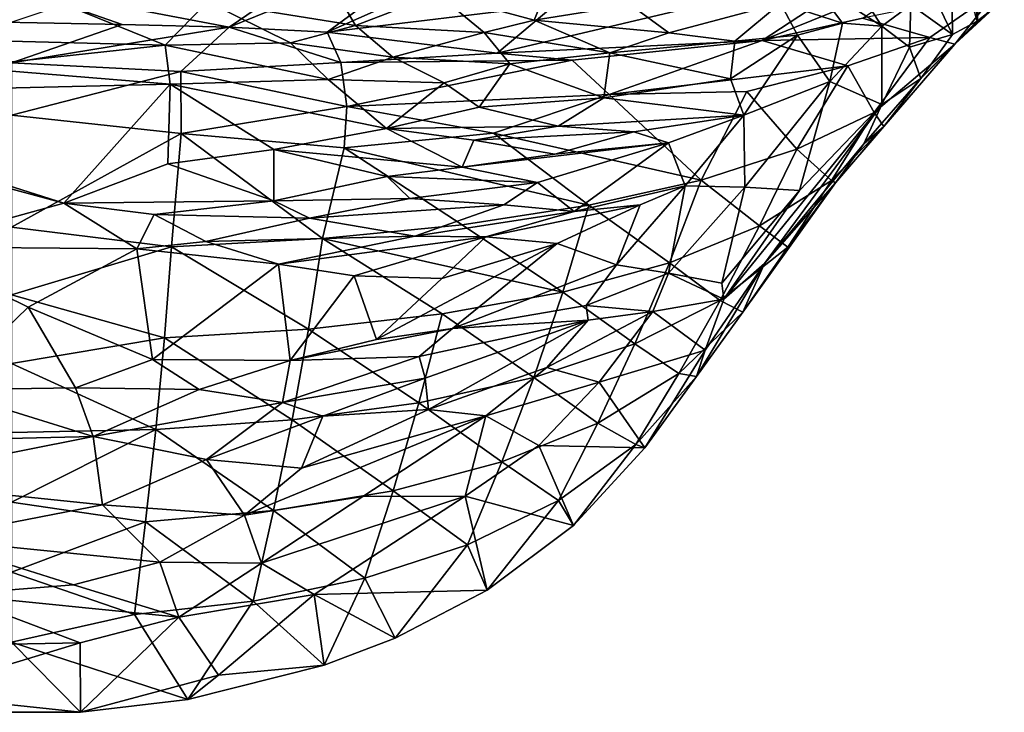
# Model space of a CAD drawing. Units: inches. Extents: x -4.36 to 4.36, y -2.75 to 2.8.
# Drawn here: x 0.01 to 0.86, y -2.75 to -2.15 of the extents above; entities that cross this region are included whole.
import ezdxf

# ---------------------------------------------------------------- set-up
doc = ezdxf.new("R2010")
doc.units = ezdxf.units.IN
doc.layers.get('0').update_dxf_attribs({"true_color": 0xc2ced6})

msp = doc.modelspace()

# ---------------------------------------------------------------- linework, layer by layer
for points in [[(0.83463, -2.15164), (0.81216, -2.07209), (0.8286, -1.95748), (0.83463, -2.15164)], [(0.8286, -1.95748), (0.84305, -2.0421), (0.83463, -2.15164), (0.8286, -1.95748)], [(0.83463, -2.15164), (0.84305, -2.0421), (0.84902, -2.14001), (0.83463, -2.15164)], [(0.31516, -2.07203), (0.00371, -2.12093), (0.19104, -2.15673), (0.31516, -2.07203)], [(0.19104, -2.15673), (0.39215, -2.0751), (0.31516, -2.07203), (0.19104, -2.15673)], [(0.19104, -2.15673), (0.27528, -2.16103), (0.39215, -2.0751), (0.19104, -2.15673)], [(0.27528, -2.16103), (0.461, -2.07881), (0.39215, -2.0751), (0.27528, -2.16103)], [(0.77708, -2.08756), (0.81216, -2.07209), (0.81331, -2.16295), (0.77708, -2.08756)], [(0.81331, -2.16295), (0.81216, -2.07209), (0.83463, -2.15164), (0.81331, -2.16295)], [(0.27528, -2.16103), (0.47118, -2.13762), (0.461, -2.07881), (0.27528, -2.16103)], [(0.77736, -2.13743), (0.77708, -2.08756), (0.81331, -2.16295), (0.77736, -2.13743)], [(0.71587, -2.0988), (0.75248, -2.15569), (0.69134, -2.11631), (0.71587, -2.0988)], [(0.75248, -2.15569), (0.71587, -2.0988), (0.77736, -2.13743), (0.75248, -2.15569)], [(0.4217, -2.17899), (0.64945, -2.16827), (0.75164, -2.10094), (0.4217, -2.17899)], [(0.75164, -2.10094), (0.47118, -2.13762), (0.4217, -2.17899), (0.75164, -2.10094)], [(0.75164, -2.10094), (0.64945, -2.16827), (0.79687, -2.10844), (0.75164, -2.10094)], [(0.79687, -2.10844), (0.64945, -2.16827), (0.73587, -2.14895), (0.79687, -2.10844)], [(0.66544, -2.1361), (0.69134, -2.11631), (0.71869, -2.15316), (0.66544, -2.1361)], [(0.71869, -2.15316), (0.69134, -2.11631), (0.75248, -2.15569), (0.71869, -2.15316)], [(0.00371, -2.12093), (-0.07715, -2.15083), (0.09902, -2.15433), (0.00371, -2.12093)], [(0.00371, -2.12093), (0.09902, -2.15433), (0.19104, -2.15673), (0.00371, -2.12093)], [(0.79383, -2.16561), (0.85181, -2.12523), (0.73587, -2.14895), (0.79383, -2.16561)], [(0.79383, -2.16561), (0.81539, -2.17132), (0.85181, -2.12523), (0.79383, -2.16561)], [(0.85788, -2.12996), (0.85181, -2.12523), (0.81539, -2.17132), (0.85788, -2.12996)], [(0.2843, -2.12832), (0.29977, -2.1552), (0.17237, -2.13493), (0.2843, -2.12832)], [(0.29977, -2.1552), (0.2843, -2.12832), (0.37033, -2.12813), (0.29977, -2.1552)], [(0.37033, -2.12813), (0.41036, -2.16122), (0.29977, -2.1552), (0.37033, -2.12813)], [(0.4535, -2.15057), (0.37033, -2.12813), (0.46205, -2.12955), (0.4535, -2.15057)], [(0.37033, -2.12813), (0.4535, -2.15057), (0.41036, -2.16122), (0.37033, -2.12813)], [(0.46205, -2.12955), (0.53634, -2.13741), (0.4535, -2.15057), (0.46205, -2.12955)], [(0.81539, -2.17132), (0.84902, -2.14001), (0.85788, -2.12996), (0.81539, -2.17132)], [(-0.04299, -2.16757), (0.04945, -2.13707), (0.13608, -2.17229), (-0.04299, -2.16757)], [(0.13608, -2.17229), (0.04945, -2.13707), (0.17237, -2.13493), (0.13608, -2.17229)], [(0.13608, -2.17229), (0.17237, -2.13493), (0.24379, -2.17016), (0.13608, -2.17229)], [(0.24379, -2.17016), (0.17237, -2.13493), (0.29977, -2.1552), (0.24379, -2.17016)], [(0.27528, -2.16103), (0.4217, -2.17899), (0.47118, -2.13762), (0.27528, -2.16103)], [(0.53634, -2.13741), (0.56924, -2.16152), (0.4535, -2.15057), (0.53634, -2.13741)], [(0.66544, -2.1361), (0.56924, -2.16152), (0.53634, -2.13741), (0.66544, -2.1361)], [(0.66544, -2.1361), (0.62596, -2.16873), (0.56924, -2.16152), (0.66544, -2.1361)], [(0.67987, -2.16344), (0.62596, -2.16873), (0.66544, -2.1361), (0.67987, -2.16344)], [(0.66544, -2.1361), (0.71869, -2.15316), (0.67987, -2.16344), (0.66544, -2.1361)], [(0.77736, -2.13743), (0.77641, -2.17403), (0.75248, -2.15569), (0.77736, -2.13743)], [(0.81331, -2.16295), (0.77641, -2.17403), (0.77736, -2.13743), (0.81331, -2.16295)], [(0.84902, -2.14001), (0.81539, -2.17132), (0.83463, -2.15164), (0.84902, -2.14001)], [(0.09902, -2.15433), (-0.07715, -2.15083), (0.00371, -2.18735), (0.09902, -2.15433)], [(0.5184, -2.17876), (0.41036, -2.16122), (0.4535, -2.15057), (0.5184, -2.17876)], [(0.4535, -2.15057), (0.56924, -2.16152), (0.5184, -2.17876), (0.4535, -2.15057)], [(0.79383, -2.16561), (0.73587, -2.14895), (0.64945, -2.16827), (0.79383, -2.16561)], [(0.19104, -2.15673), (0.09902, -2.15433), (0.00371, -2.18735), (0.19104, -2.15673)], [(0.00371, -2.18735), (0.14949, -2.19488), (0.19104, -2.15673), (0.00371, -2.18735)], [(0.19104, -2.15673), (0.14949, -2.19488), (0.2872, -2.18698), (0.19104, -2.15673)], [(0.27528, -2.16103), (0.19104, -2.15673), (0.2872, -2.18698), (0.27528, -2.16103)], [(0.33196, -2.18258), (0.24379, -2.17016), (0.29977, -2.1552), (0.33196, -2.18258)], [(0.33196, -2.18258), (0.29977, -2.1552), (0.41036, -2.16122), (0.33196, -2.18258)], [(0.67987, -2.16344), (0.71869, -2.15316), (0.70775, -2.20332), (0.67987, -2.16344)], [(0.75248, -2.15569), (0.70775, -2.20332), (0.71869, -2.15316), (0.75248, -2.15569)], [(0.75248, -2.15569), (0.75248, -2.2231), (0.70775, -2.20332), (0.75248, -2.15569)], [(0.75248, -2.15569), (0.77641, -2.17403), (0.75248, -2.2231), (0.75248, -2.15569)], [(0.78593, -2.20094), (0.83463, -2.15164), (0.81539, -2.17132), (0.78593, -2.20094)], [(0.78593, -2.20094), (0.81331, -2.16295), (0.83463, -2.15164), (0.78593, -2.20094)], [(-0.0383, -2.19101), (-0.04299, -2.16757), (0.13608, -2.17229), (-0.0383, -2.19101)], [(0.27528, -2.16103), (0.2872, -2.18698), (0.4217, -2.17899), (0.27528, -2.16103)], [(0.41036, -2.16122), (0.43244, -2.1882), (0.33196, -2.18258), (0.41036, -2.16122)], [(0.43244, -2.1882), (0.41036, -2.16122), (0.5184, -2.17876), (0.43244, -2.1882)], [(0.64945, -2.16827), (0.4217, -2.17899), (0.48616, -2.18496), (0.64945, -2.16827)], [(0.64945, -2.16827), (0.48616, -2.18496), (0.51798, -2.21454), (0.64945, -2.16827)], [(0.64945, -2.16827), (0.51798, -2.21454), (0.72326, -2.18982), (0.64945, -2.16827)], [(0.5184, -2.17876), (0.56924, -2.16152), (0.62596, -2.16873), (0.5184, -2.17876)], [(0.62245, -2.20105), (0.62596, -2.16873), (0.67987, -2.16344), (0.62245, -2.20105)], [(0.62245, -2.20105), (0.67987, -2.16344), (0.63394, -2.23234), (0.62245, -2.20105)], [(0.63394, -2.23234), (0.67987, -2.16344), (0.70775, -2.20332), (0.63394, -2.23234)], [(0.72326, -2.18982), (0.79383, -2.16561), (0.64945, -2.16827), (0.72326, -2.18982)], [(0.72326, -2.18982), (0.74606, -2.23017), (0.79383, -2.16561), (0.72326, -2.18982)], [(0.79383, -2.16561), (0.74606, -2.23017), (0.81539, -2.17132), (0.79383, -2.16561)], [(0.78593, -2.20094), (0.77641, -2.17403), (0.81331, -2.16295), (0.78593, -2.20094)], [(0.13608, -2.17229), (0.14043, -2.20574), (-0.0383, -2.19101), (0.13608, -2.17229)], [(0.13608, -2.17229), (0.24379, -2.17016), (0.27621, -2.20174), (0.13608, -2.17229)], [(0.27621, -2.20174), (0.14043, -2.20574), (0.13608, -2.17229), (0.27621, -2.20174)], [(0.33196, -2.18258), (0.27621, -2.20174), (0.24379, -2.17016), (0.33196, -2.18258)], [(0.62245, -2.20105), (0.5184, -2.17876), (0.62596, -2.16873), (0.62245, -2.20105)], [(0.81539, -2.17132), (0.74606, -2.23017), (0.75418, -2.24213), (0.81539, -2.17132)], [(0.75248, -2.2231), (0.77641, -2.17403), (0.78593, -2.20094), (0.75248, -2.2231)], [(0.75418, -2.24213), (0.78593, -2.20094), (0.81539, -2.17132), (0.75418, -2.24213)], [(0.37606, -2.20449), (0.27621, -2.20174), (0.33196, -2.18258), (0.37606, -2.20449)], [(0.48616, -2.18496), (0.4217, -2.17899), (0.2872, -2.18698), (0.48616, -2.18496)], [(0.48616, -2.18496), (0.2872, -2.18698), (0.29219, -2.22491), (0.48616, -2.18496)], [(0.29219, -2.22491), (0.51798, -2.21454), (0.48616, -2.18496), (0.29219, -2.22491)], [(0.33196, -2.18258), (0.43244, -2.1882), (0.37606, -2.20449), (0.33196, -2.18258)], [(0.5135, -2.21749), (0.43244, -2.1882), (0.5184, -2.17876), (0.5135, -2.21749)], [(0.5184, -2.17876), (0.62245, -2.20105), (0.5135, -2.21749), (0.5184, -2.17876)], [(0.14043, -2.20574), (-0.24495, -2.21482), (-0.0383, -2.19101), (0.14043, -2.20574)], [(0.14949, -2.19488), (0.00371, -2.18735), (0.0037, -2.2325), (0.14949, -2.19488)], [(0.29219, -2.22491), (0.2872, -2.18698), (0.14949, -2.19488), (0.29219, -2.22491)], [(0.40615, -2.22552), (0.37606, -2.20449), (0.43244, -2.1882), (0.40615, -2.22552)], [(0.43244, -2.1882), (0.5135, -2.21749), (0.40615, -2.22552), (0.43244, -2.1882)], [(0.51798, -2.21454), (0.63646, -2.21197), (0.72326, -2.18982), (0.51798, -2.21454)], [(0.63646, -2.21197), (0.67934, -2.26164), (0.72326, -2.18982), (0.63646, -2.21197)], [(0.74606, -2.23017), (0.72326, -2.18982), (0.67934, -2.26164), (0.74606, -2.23017)], [(0.14949, -2.19488), (0.0037, -2.2325), (0.14988, -2.24812), (0.14949, -2.19488)], [(0.14043, -2.20574), (0.27621, -2.20174), (0.32638, -2.24374), (0.14043, -2.20574)], [(0.14988, -2.24812), (0.29219, -2.22491), (0.14949, -2.19488), (0.14988, -2.24812)], [(0.27621, -2.20174), (0.37606, -2.20449), (0.32638, -2.24374), (0.27621, -2.20174)], [(0.63394, -2.23234), (0.5135, -2.21749), (0.62245, -2.20105), (0.63394, -2.23234)], [(0.7369, -2.25694), (0.78593, -2.20094), (0.75418, -2.24213), (0.7369, -2.25694)], [(0.78593, -2.20094), (0.7369, -2.25694), (0.75248, -2.2231), (0.78593, -2.20094)], [(0.0489, -2.3082), (-0.24495, -2.21482), (0.14043, -2.20574), (0.0489, -2.3082)], [(0.14043, -2.20574), (0.13834, -2.27416), (0.0489, -2.3082), (0.14043, -2.20574)], [(0.22954, -2.26195), (0.13834, -2.27416), (0.14043, -2.20574), (0.22954, -2.26195)], [(0.32638, -2.24374), (0.22954, -2.26195), (0.14043, -2.20574), (0.32638, -2.24374)], [(0.37606, -2.20449), (0.40615, -2.22552), (0.32638, -2.24374), (0.37606, -2.20449)], [(0.63477, -2.29428), (0.63394, -2.23234), (0.70775, -2.20332), (0.63477, -2.29428)], [(0.68156, -2.29717), (0.63477, -2.29428), (0.70775, -2.20332), (0.68156, -2.29717)], [(0.70775, -2.20332), (0.75248, -2.2231), (0.68156, -2.29717), (0.70775, -2.20332)], [(-0.24495, -2.21482), (0.0489, -2.3082), (-0.15035, -2.25424), (-0.24495, -2.21482)], [(0.41838, -2.248), (0.51798, -2.21454), (0.29219, -2.22491), (0.41838, -2.248)], [(0.40615, -2.22552), (0.5135, -2.21749), (0.47402, -2.24193), (0.40615, -2.22552)], [(0.51798, -2.21454), (0.41838, -2.248), (0.59701, -2.28818), (0.51798, -2.21454)], [(0.5135, -2.21749), (0.63394, -2.23234), (0.47402, -2.24193), (0.5135, -2.21749)], [(0.63646, -2.21197), (0.51798, -2.21454), (0.59701, -2.28818), (0.63646, -2.21197)], [(0.63646, -2.21197), (0.59701, -2.28818), (0.67934, -2.26164), (0.63646, -2.21197)], [(0.28987, -2.26056), (0.29219, -2.22491), (0.14988, -2.24812), (0.28987, -2.26056)], [(0.29219, -2.22491), (0.28987, -2.26056), (0.41838, -2.248), (0.29219, -2.22491)], [(0.32638, -2.24374), (0.40615, -2.22552), (0.47402, -2.24193), (0.32638, -2.24374)], [(0.61668, -2.39077), (0.68156, -2.29717), (0.75248, -2.2231), (0.61668, -2.39077)], [(0.75248, -2.2231), (0.65149, -2.36003), (0.61668, -2.39077), (0.75248, -2.2231)], [(0.65149, -2.36003), (0.75248, -2.2231), (0.7369, -2.25694), (0.65149, -2.36003)], [(0.14988, -2.24812), (0.0037, -2.2325), (0.00371, -2.32875), (0.14988, -2.24812)], [(0.53929, -2.24684), (0.47402, -2.24193), (0.63394, -2.23234), (0.53929, -2.24684)], [(0.53929, -2.24684), (0.63394, -2.23234), (0.56892, -2.25605), (0.53929, -2.24684)], [(0.58347, -2.29307), (0.56892, -2.25605), (0.63394, -2.23234), (0.58347, -2.29307)], [(0.58347, -2.29307), (0.63394, -2.23234), (0.63477, -2.29428), (0.58347, -2.29307)], [(0.74606, -2.23017), (0.67934, -2.26164), (0.70931, -2.28864), (0.74606, -2.23017)], [(0.74606, -2.23017), (0.70931, -2.28864), (0.75418, -2.24213), (0.74606, -2.23017)], [(0.39163, -2.27724), (0.22954, -2.26195), (0.32638, -2.24374), (0.39163, -2.27724)], [(0.40143, -2.25387), (0.32638, -2.24374), (0.47402, -2.24193), (0.40143, -2.25387)], [(0.32638, -2.24374), (0.40143, -2.25387), (0.39163, -2.27724), (0.32638, -2.24374)], [(0.40143, -2.25387), (0.47402, -2.24193), (0.53929, -2.24684), (0.40143, -2.25387)], [(0.75418, -2.24213), (0.70931, -2.28864), (0.71267, -2.29051), (0.75418, -2.24213)], [(0.71267, -2.29051), (0.7369, -2.25694), (0.75418, -2.24213), (0.71267, -2.29051)], [(0.14159, -2.34569), (0.14988, -2.24812), (0.00371, -2.32875), (0.14159, -2.34569)], [(0.14988, -2.24812), (0.14159, -2.34569), (0.27137, -2.33855), (0.14988, -2.24812)], [(0.28987, -2.26056), (0.14988, -2.24812), (0.27137, -2.33855), (0.28987, -2.26056)], [(0.50057, -2.30983), (0.41838, -2.248), (0.28987, -2.26056), (0.50057, -2.30983)], [(0.4711, -2.26595), (0.40143, -2.25387), (0.53929, -2.24684), (0.4711, -2.26595)], [(0.41838, -2.248), (0.50057, -2.30983), (0.59701, -2.28818), (0.41838, -2.248)], [(0.4711, -2.26595), (0.53929, -2.24684), (0.56892, -2.25605), (0.4711, -2.26595)], [(-0.15035, -2.25424), (0.0489, -2.3082), (-0.08746, -2.34561), (-0.15035, -2.25424)], [(0.28987, -2.26056), (0.27137, -2.33855), (0.39152, -2.3266), (0.28987, -2.26056)], [(0.28987, -2.26056), (0.39152, -2.3266), (0.50057, -2.30983), (0.28987, -2.26056)], [(0.39163, -2.27724), (0.40143, -2.25387), (0.4711, -2.26595), (0.39163, -2.27724)], [(0.45635, -2.29017), (0.39163, -2.27724), (0.56892, -2.25605), (0.45635, -2.29017)], [(0.39163, -2.27724), (0.4711, -2.26595), (0.56892, -2.25605), (0.39163, -2.27724)], [(0.48771, -2.31522), (0.45635, -2.29017), (0.56892, -2.25605), (0.48771, -2.31522)], [(0.56892, -2.25605), (0.58347, -2.29307), (0.48771, -2.31522), (0.56892, -2.25605)], [(0.71267, -2.29051), (0.65149, -2.36003), (0.7369, -2.25694), (0.71267, -2.29051)], [(0.22963, -2.30621), (0.13834, -2.27416), (0.22954, -2.26195), (0.22963, -2.30621)], [(0.32695, -2.28503), (0.22954, -2.26195), (0.39163, -2.27724), (0.32695, -2.28503)], [(0.22954, -2.26195), (0.32695, -2.28503), (0.22963, -2.30621), (0.22954, -2.26195)], [(0.67934, -2.26164), (0.59701, -2.28818), (0.64729, -2.32761), (0.67934, -2.26164)], [(0.67934, -2.26164), (0.64729, -2.32761), (0.70931, -2.28864), (0.67934, -2.26164)], [(0.13834, -2.27416), (0.22963, -2.30621), (0.0489, -2.3082), (0.13834, -2.27416)], [(0.32695, -2.28503), (0.39163, -2.27724), (0.45635, -2.29017), (0.32695, -2.28503)], [(0.32695, -2.28503), (0.34655, -2.30418), (0.22963, -2.30621), (0.32695, -2.28503)], [(0.45635, -2.29017), (0.34655, -2.30418), (0.32695, -2.28503), (0.45635, -2.29017)], [(0.34655, -2.30418), (0.45635, -2.29017), (0.42728, -2.30965), (0.34655, -2.30418)], [(0.42728, -2.30965), (0.45635, -2.29017), (0.48771, -2.31522), (0.42728, -2.30965)], [(0.5446, -2.30963), (0.48771, -2.31522), (0.58347, -2.29307), (0.5446, -2.30963)], [(0.59701, -2.28818), (0.50057, -2.30983), (0.56972, -2.35945), (0.59701, -2.28818)], [(0.58347, -2.29307), (0.56912, -2.36838), (0.52427, -2.36125), (0.58347, -2.29307)], [(0.58347, -2.29307), (0.52427, -2.36125), (0.5446, -2.30963), (0.58347, -2.29307)], [(0.58347, -2.29307), (0.63477, -2.29428), (0.56912, -2.36838), (0.58347, -2.29307)], [(0.63477, -2.29428), (0.61475, -2.37704), (0.56912, -2.36838), (0.63477, -2.29428)], [(0.59701, -2.28818), (0.56972, -2.35945), (0.64729, -2.32761), (0.59701, -2.28818)], [(0.68156, -2.29717), (0.61475, -2.37704), (0.63477, -2.29428), (0.68156, -2.29717)], [(0.65149, -2.36003), (0.71267, -2.29051), (0.63281, -2.40198), (0.65149, -2.36003)], [(0.71267, -2.29051), (0.67153, -2.34586), (0.63281, -2.40198), (0.71267, -2.29051)], [(0.70931, -2.28864), (0.64729, -2.32761), (0.67153, -2.34586), (0.70931, -2.28864)], [(0.70931, -2.28864), (0.67153, -2.34586), (0.71267, -2.29051), (0.70931, -2.28864)], [(0.61668, -2.39077), (0.61475, -2.37704), (0.68156, -2.29717), (0.61668, -2.39077)], [(0.0489, -2.3082), (0.1116, -2.3475), (-0.08746, -2.34561), (0.0489, -2.3082)], [(0.22963, -2.30621), (0.12659, -2.31797), (0.0489, -2.3082), (0.22963, -2.30621)], [(0.12659, -2.31797), (0.1116, -2.3475), (0.0489, -2.3082), (0.12659, -2.31797)], [(0.22963, -2.30621), (0.26026, -2.3211), (0.12659, -2.31797), (0.22963, -2.30621)], [(0.22963, -2.30621), (0.34655, -2.30418), (0.26026, -2.3211), (0.22963, -2.30621)], [(0.26026, -2.3211), (0.34655, -2.30418), (0.42728, -2.30965), (0.26026, -2.3211)], [(0.26026, -2.3211), (0.42728, -2.30965), (0.35068, -2.3365), (0.26026, -2.3211)], [(0.35068, -2.3365), (0.42728, -2.30965), (0.48771, -2.31522), (0.35068, -2.3365)], [(0.50057, -2.30983), (0.39152, -2.3266), (0.47817, -2.38458), (0.50057, -2.30983)], [(0.4731, -2.34277), (0.412, -2.33717), (0.5446, -2.30963), (0.4731, -2.34277)], [(0.412, -2.33717), (0.48771, -2.31522), (0.5446, -2.30963), (0.412, -2.33717)], [(0.4731, -2.34277), (0.5446, -2.30963), (0.52427, -2.36125), (0.4731, -2.34277)], [(0.50057, -2.30983), (0.47817, -2.38458), (0.56972, -2.35945), (0.50057, -2.30983)], [(0.1116, -2.3475), (0.12659, -2.31797), (0.17113, -2.34114), (0.1116, -2.3475)], [(0.26026, -2.3211), (0.17113, -2.34114), (0.12659, -2.31797), (0.26026, -2.3211)], [(0.412, -2.33717), (0.35068, -2.3365), (0.48771, -2.31522), (0.412, -2.33717)], [(0.14159, -2.34569), (0.00371, -2.32875), (0.00371, -2.38698), (0.14159, -2.34569)], [(0.35068, -2.3365), (0.17113, -2.34114), (0.26026, -2.3211), (0.35068, -2.3365)], [(0.47817, -2.38458), (0.39152, -2.3266), (0.27137, -2.33855), (0.47817, -2.38458)], [(0.64729, -2.32761), (0.56972, -2.35945), (0.61341, -2.39185), (0.64729, -2.32761)], [(0.64729, -2.32761), (0.61341, -2.39185), (0.67153, -2.34586), (0.64729, -2.32761)], [(0.35068, -2.3365), (0.23355, -2.36067), (0.17113, -2.34114), (0.35068, -2.3365)], [(0.23355, -2.36067), (0.35068, -2.3365), (0.412, -2.33717), (0.23355, -2.36067)], [(0.29858, -2.3705), (0.23355, -2.36067), (0.412, -2.33717), (0.29858, -2.3705)], [(0.37414, -2.37291), (0.29858, -2.3705), (0.412, -2.33717), (0.37414, -2.37291)], [(0.412, -2.33717), (0.4731, -2.34277), (0.37414, -2.37291), (0.412, -2.33717)], [(0.1116, -2.3475), (0.01802, -2.39768), (-0.08746, -2.34561), (0.1116, -2.3475)], [(0.01802, -2.39768), (-0.0553, -2.46873), (-0.08746, -2.34561), (0.01802, -2.39768)], [(0.1354, -2.4238), (0.14159, -2.34569), (0.00371, -2.38698), (0.1354, -2.4238)], [(0.17113, -2.34114), (0.23355, -2.36067), (0.1116, -2.3475), (0.17113, -2.34114)], [(0.14159, -2.34569), (0.1354, -2.4238), (0.25943, -2.41634), (0.14159, -2.34569)], [(0.25943, -2.41634), (0.27137, -2.33855), (0.14159, -2.34569), (0.25943, -2.41634)], [(0.27137, -2.33855), (0.25943, -2.41634), (0.37421, -2.4034), (0.27137, -2.33855)], [(0.27137, -2.33855), (0.37421, -2.4034), (0.47817, -2.38458), (0.27137, -2.33855)], [(0.4731, -2.34277), (0.38332, -2.41597), (0.31772, -2.42541), (0.4731, -2.34277)], [(0.4731, -2.34277), (0.31772, -2.42541), (0.37414, -2.37291), (0.4731, -2.34277)], [(0.4731, -2.34277), (0.52427, -2.36125), (0.38332, -2.41597), (0.4731, -2.34277)], [(0.67153, -2.34586), (0.61341, -2.39185), (0.63281, -2.40198), (0.67153, -2.34586)], [(0.1116, -2.3475), (0.1251, -2.44252), (0.01802, -2.39768), (0.1116, -2.3475)], [(0.1116, -2.3475), (0.23355, -2.36067), (0.1251, -2.44252), (0.1116, -2.3475)], [(0.24363, -2.44347), (0.1251, -2.44252), (0.23355, -2.36067), (0.24363, -2.44347)], [(0.23355, -2.36067), (0.29858, -2.3705), (0.24363, -2.44347), (0.23355, -2.36067)], [(0.52427, -2.36125), (0.49807, -2.39605), (0.38332, -2.41597), (0.52427, -2.36125)], [(0.56972, -2.35945), (0.47817, -2.38458), (0.54003, -2.42909), (0.56972, -2.35945)], [(0.49807, -2.39605), (0.52427, -2.36125), (0.56912, -2.36838), (0.49807, -2.39605)], [(0.56972, -2.35945), (0.54003, -2.42909), (0.61341, -2.39185), (0.56972, -2.35945)], [(0.63281, -2.40198), (0.59321, -2.45711), (0.65149, -2.36003), (0.63281, -2.40198)], [(0.60064, -2.43449), (0.65149, -2.36003), (0.59321, -2.45711), (0.60064, -2.43449)], [(0.65149, -2.36003), (0.60064, -2.43449), (0.61668, -2.39077), (0.65149, -2.36003)], [(0.24363, -2.44347), (0.29858, -2.3705), (0.31772, -2.42541), (0.24363, -2.44347)], [(0.37414, -2.37291), (0.31772, -2.42541), (0.29858, -2.3705), (0.37414, -2.37291)], [(0.49807, -2.39605), (0.56912, -2.36838), (0.55543, -2.40114), (0.49807, -2.39605)], [(0.55543, -2.40114), (0.56912, -2.36838), (0.61668, -2.39077), (0.55543, -2.40114)], [(0.56912, -2.36838), (0.61475, -2.37704), (0.61668, -2.39077), (0.56912, -2.36838)], [(0.00371, -2.44591), (0.1354, -2.4238), (0.00371, -2.38698), (0.00371, -2.44591)], [(0.47817, -2.38458), (0.37421, -2.4034), (0.45308, -2.45819), (0.47817, -2.38458)], [(0.47817, -2.38458), (0.45308, -2.45819), (0.54003, -2.42909), (0.47817, -2.38458)], [(0.38332, -2.41597), (0.49807, -2.39605), (0.49975, -2.40872), (0.38332, -2.41597)], [(0.49975, -2.40872), (0.49807, -2.39605), (0.55543, -2.40114), (0.49975, -2.40872)], [(0.61341, -2.39185), (0.54003, -2.42909), (0.57786, -2.45453), (0.61341, -2.39185)], [(0.55543, -2.40114), (0.61668, -2.39077), (0.60064, -2.43449), (0.55543, -2.40114)], [(0.61341, -2.39185), (0.57786, -2.45453), (0.63281, -2.40198), (0.61341, -2.39185)], [(0.05898, -2.46693), (-0.0553, -2.46873), (0.01802, -2.39768), (0.05898, -2.46693)], [(0.01802, -2.39768), (0.1251, -2.44252), (0.05898, -2.46693), (0.01802, -2.39768)], [(0.37421, -2.4034), (0.25943, -2.41634), (0.35427, -2.47976), (0.37421, -2.4034)], [(0.37421, -2.4034), (0.35427, -2.47976), (0.45308, -2.45819), (0.37421, -2.4034)], [(0.46421, -2.4494), (0.49975, -2.40872), (0.55543, -2.40114), (0.46421, -2.4494)], [(0.46421, -2.4494), (0.55543, -2.40114), (0.50943, -2.46194), (0.46421, -2.4494)], [(0.50943, -2.46194), (0.55543, -2.40114), (0.60064, -2.43449), (0.50943, -2.46194)], [(0.63281, -2.40198), (0.57786, -2.45453), (0.59321, -2.45711), (0.63281, -2.40198)], [(0.38332, -2.41597), (0.49975, -2.40872), (0.35449, -2.44004), (0.38332, -2.41597)], [(0.49975, -2.40872), (0.35974, -2.4586), (0.35449, -2.44004), (0.49975, -2.40872)], [(0.49975, -2.40872), (0.36252, -2.48564), (0.35974, -2.4586), (0.49975, -2.40872)], [(0.49975, -2.40872), (0.46421, -2.4494), (0.36252, -2.48564), (0.49975, -2.40872)], [(0.2453, -2.49441), (0.25943, -2.41634), (0.1354, -2.4238), (0.2453, -2.49441)], [(0.31772, -2.42541), (0.38332, -2.41597), (0.24363, -2.44347), (0.31772, -2.42541)], [(0.38332, -2.41597), (0.35449, -2.44004), (0.24363, -2.44347), (0.38332, -2.41597)], [(0.25943, -2.41634), (0.2453, -2.49441), (0.35427, -2.47976), (0.25943, -2.41634)], [(0.12788, -2.50275), (0.1354, -2.4238), (0.00371, -2.44591), (0.12788, -2.50275)], [(0.1354, -2.4238), (0.12788, -2.50275), (0.2453, -2.49441), (0.1354, -2.4238)], [(0.54003, -2.42909), (0.45308, -2.45819), (0.50818, -2.49721), (0.54003, -2.42909)], [(0.54003, -2.42909), (0.50818, -2.49721), (0.57786, -2.45453), (0.54003, -2.42909)], [(0.60064, -2.43449), (0.54875, -2.51846), (0.50943, -2.46194), (0.60064, -2.43449)], [(0.54875, -2.51846), (0.60064, -2.43449), (0.59321, -2.45711), (0.54875, -2.51846)], [(0.12788, -2.50275), (0.00371, -2.44591), (0.00371, -2.5054), (0.12788, -2.50275)], [(0.16526, -2.46845), (0.05898, -2.46693), (0.1251, -2.44252), (0.16526, -2.46845)], [(0.1251, -2.44252), (0.24363, -2.44347), (0.16526, -2.46845), (0.1251, -2.44252)], [(0.23691, -2.47949), (0.16526, -2.46845), (0.24363, -2.44347), (0.23691, -2.47949)], [(0.35449, -2.44004), (0.35974, -2.4586), (0.23691, -2.47949), (0.35449, -2.44004)], [(0.24363, -2.44347), (0.35449, -2.44004), (0.23691, -2.47949), (0.24363, -2.44347)], [(0.41195, -2.49102), (0.36252, -2.48564), (0.46421, -2.4494), (0.41195, -2.49102)], [(0.41195, -2.49102), (0.46421, -2.4494), (0.50943, -2.46194), (0.41195, -2.49102)], [(0.57786, -2.45453), (0.50818, -2.49721), (0.54079, -2.51581), (0.57786, -2.45453)], [(0.57786, -2.45453), (0.54079, -2.51581), (0.59321, -2.45711), (0.57786, -2.45453)], [(0.35974, -2.4586), (0.27168, -2.49138), (0.23691, -2.47949), (0.35974, -2.4586)], [(0.36252, -2.48564), (0.27168, -2.49138), (0.35974, -2.4586), (0.36252, -2.48564)], [(0.45308, -2.45819), (0.35427, -2.47976), (0.42563, -2.53068), (0.45308, -2.45819)], [(0.41195, -2.49102), (0.50943, -2.46194), (0.45757, -2.5166), (0.41195, -2.49102)], [(0.45308, -2.45819), (0.42563, -2.53068), (0.50818, -2.49721), (0.45308, -2.45819)], [(0.50943, -2.46194), (0.54875, -2.51846), (0.45757, -2.5166), (0.50943, -2.46194)], [(0.59321, -2.45711), (0.54079, -2.51581), (0.54875, -2.51846), (0.59321, -2.45711)], [(0.07417, -2.50877), (-0.0722, -2.51231), (-0.0553, -2.46873), (0.07417, -2.50877)], [(-0.0553, -2.46873), (0.05898, -2.46693), (0.07417, -2.50877), (-0.0553, -2.46873)], [(0.16526, -2.46845), (0.07417, -2.50877), (0.05898, -2.46693), (0.16526, -2.46845)], [(0.16526, -2.46845), (0.23691, -2.47949), (0.07417, -2.50877), (0.16526, -2.46845)], [(0.17147, -2.52856), (0.07417, -2.50877), (0.23691, -2.47949), (0.17147, -2.52856)], [(0.23691, -2.47949), (0.27168, -2.49138), (0.17147, -2.52856), (0.23691, -2.47949)], [(0.35427, -2.47976), (0.2453, -2.49441), (0.33205, -2.55557), (0.35427, -2.47976)], [(0.35427, -2.47976), (0.33205, -2.55557), (0.42563, -2.53068), (0.35427, -2.47976)], [(0.2534, -2.53616), (0.36252, -2.48564), (0.41195, -2.49102), (0.2534, -2.53616)], [(0.27168, -2.49138), (0.36252, -2.48564), (0.2534, -2.53616), (0.27168, -2.49138)], [(0.2293, -2.57254), (0.2453, -2.49441), (0.12788, -2.50275), (0.2293, -2.57254)], [(0.17147, -2.52856), (0.27168, -2.49138), (0.2534, -2.53616), (0.17147, -2.52856)], [(0.41195, -2.49102), (0.30596, -2.56045), (0.20421, -2.57654), (0.41195, -2.49102)], [(0.2534, -2.53616), (0.41195, -2.49102), (0.20421, -2.57654), (0.2534, -2.53616)], [(0.2453, -2.49441), (0.2293, -2.57254), (0.33205, -2.55557), (0.2453, -2.49441)], [(0.39395, -2.56013), (0.30596, -2.56045), (0.41195, -2.49102), (0.39395, -2.56013)], [(0.45757, -2.5166), (0.39395, -2.56013), (0.41195, -2.49102), (0.45757, -2.5166)], [(0.50818, -2.49721), (0.42563, -2.53068), (0.47443, -2.56394), (0.50818, -2.49721)], [(0.50818, -2.49721), (0.47443, -2.56394), (0.54079, -2.51581), (0.50818, -2.49721)], [(0.00371, -2.5054), (0.00371, -2.5653), (0.12788, -2.50275), (0.00371, -2.5054)], [(0.00371, -2.5653), (0.11923, -2.58225), (0.12788, -2.50275), (0.00371, -2.5653)], [(0.12788, -2.50275), (0.11923, -2.58225), (0.2293, -2.57254), (0.12788, -2.50275)], [(-0.11765, -2.54683), (-0.0722, -2.51231), (0.07417, -2.50877), (-0.11765, -2.54683)], [(0.08205, -2.56747), (-0.11765, -2.54683), (0.07417, -2.50877), (0.08205, -2.56747)], [(0.07417, -2.50877), (0.17147, -2.52856), (0.08205, -2.56747), (0.07417, -2.50877)], [(0.4872, -2.58548), (0.39395, -2.56013), (0.45757, -2.5166), (0.4872, -2.58548)], [(0.4872, -2.58548), (0.45757, -2.5166), (0.54875, -2.51846), (0.4872, -2.58548)], [(0.54079, -2.51581), (0.47443, -2.56394), (0.4872, -2.58548), (0.54079, -2.51581)], [(0.54875, -2.51846), (0.54079, -2.51581), (0.4872, -2.58548), (0.54875, -2.51846)], [(0.20421, -2.57654), (0.08205, -2.56747), (0.17147, -2.52856), (0.20421, -2.57654)], [(0.2534, -2.53616), (0.20421, -2.57654), (0.17147, -2.52856), (0.2534, -2.53616)], [(0.42563, -2.53068), (0.33205, -2.55557), (0.39613, -2.60207), (0.42563, -2.53068)], [(0.42563, -2.53068), (0.39613, -2.60207), (0.47443, -2.56394), (0.42563, -2.53068)], [(-0.06851, -2.59673), (-0.11765, -2.54683), (0.08205, -2.56747), (-0.06851, -2.59673)], [(0.33205, -2.55557), (0.2293, -2.57254), (0.30789, -2.63074), (0.33205, -2.55557)], [(0.33205, -2.55557), (0.30789, -2.63074), (0.39613, -2.60207), (0.33205, -2.55557)], [(0.00371, -2.5653), (0.00371, -2.62549), (0.11923, -2.58225), (0.00371, -2.5653)], [(0.21902, -2.61765), (0.20421, -2.57654), (0.30596, -2.56045), (0.21902, -2.61765)], [(0.30596, -2.56045), (0.39395, -2.56013), (0.21902, -2.61765), (0.30596, -2.56045)], [(0.21902, -2.61765), (0.39395, -2.56013), (0.26408, -2.64463), (0.21902, -2.61765)], [(0.26408, -2.64463), (0.39395, -2.56013), (0.41309, -2.64085), (0.26408, -2.64463)], [(0.41309, -2.64085), (0.39395, -2.56013), (0.4872, -2.58548), (0.41309, -2.64085)], [(0.47443, -2.56394), (0.39613, -2.60207), (0.41309, -2.64085), (0.47443, -2.56394)], [(0.41309, -2.64085), (0.4872, -2.58548), (0.47443, -2.56394), (0.41309, -2.64085)], [(-0.06851, -2.59673), (0.08205, -2.56747), (0.13146, -2.61683), (-0.06851, -2.59673)], [(0.20421, -2.57654), (0.13146, -2.61683), (0.08205, -2.56747), (0.20421, -2.57654)], [(0.21174, -2.65053), (0.2293, -2.57254), (0.11923, -2.58225), (0.21174, -2.65053)], [(0.2293, -2.57254), (0.21174, -2.65053), (0.30789, -2.63074), (0.2293, -2.57254)], [(0.00371, -2.62549), (0.10968, -2.662), (0.11923, -2.58225), (0.00371, -2.62549)], [(0.11923, -2.58225), (0.10968, -2.662), (0.21174, -2.65053), (0.11923, -2.58225)], [(0.21902, -2.61765), (0.13146, -2.61683), (0.20421, -2.57654), (0.21902, -2.61765)], [(0.13146, -2.61683), (0.05707, -2.63639), (-0.06851, -2.59673), (0.13146, -2.61683)], [(0.05707, -2.63639), (-0.04711, -2.64481), (-0.06851, -2.59673), (0.05707, -2.63639)], [(0.39613, -2.60207), (0.30789, -2.63074), (0.33373, -2.68216), (0.39613, -2.60207)], [(0.41309, -2.64085), (0.39613, -2.60207), (0.33373, -2.68216), (0.41309, -2.64085)], [(0.05707, -2.63639), (0.13146, -2.61683), (0.14769, -2.66431), (0.05707, -2.63639)], [(0.13146, -2.61683), (0.21902, -2.61765), (0.14769, -2.66431), (0.13146, -2.61683)], [(0.10968, -2.662), (0.00371, -2.62549), (0.00371, -2.68581), (0.10968, -2.662)], [(0.26408, -2.64463), (0.14769, -2.66431), (0.21902, -2.61765), (0.26408, -2.64463)], [(0.2729, -2.70553), (0.30789, -2.63074), (0.21174, -2.65053), (0.2729, -2.70553)], [(0.33373, -2.68216), (0.30789, -2.63074), (0.2729, -2.70553), (0.33373, -2.68216)], [(-0.04711, -2.64481), (0.05707, -2.63639), (0.14769, -2.66431), (-0.04711, -2.64481)], [(0.41309, -2.64085), (0.33373, -2.68216), (0.26408, -2.64463), (0.41309, -2.64085)], [(-0.05816, -2.68862), (-0.04711, -2.64481), (0.06289, -2.68623), (-0.05816, -2.68862)], [(-0.04711, -2.64481), (0.14769, -2.66431), (0.06289, -2.68623), (-0.04711, -2.64481)], [(0.21174, -2.65053), (0.10968, -2.662), (0.15558, -2.73497), (0.21174, -2.65053)], [(0.14769, -2.66431), (0.26408, -2.64463), (0.18201, -2.71413), (0.14769, -2.66431)], [(0.15558, -2.73497), (0.2729, -2.70553), (0.21174, -2.65053), (0.15558, -2.73497)], [(0.2729, -2.70553), (0.18201, -2.71413), (0.26408, -2.64463), (0.2729, -2.70553)], [(0.33373, -2.68216), (0.2729, -2.70553), (0.26408, -2.64463), (0.33373, -2.68216)], [(0.15558, -2.73497), (0.10968, -2.662), (0.00371, -2.68581), (0.15558, -2.73497)], [(0.14769, -2.66431), (0.06316, -2.74605), (0.06289, -2.68623), (0.14769, -2.66431)], [(0.14769, -2.66431), (0.18201, -2.71413), (0.06316, -2.74605), (0.14769, -2.66431)], [(-0.08266, -2.73042), (0.06289, -2.68623), (0.06316, -2.74605), (-0.08266, -2.73042)], [(-0.05816, -2.68862), (0.06289, -2.68623), (-0.08266, -2.73042), (-0.05816, -2.68862)], [(0.00371, -2.68581), (-0.05393, -2.74605), (0.06316, -2.74605), (0.00371, -2.68581)], [(0.06316, -2.74605), (0.15558, -2.73497), (0.00371, -2.68581), (0.06316, -2.74605)], [(0.2729, -2.70553), (0.15558, -2.73497), (0.18201, -2.71413), (0.2729, -2.70553)], [(0.06316, -2.74605), (0.18201, -2.71413), (0.15558, -2.73497), (0.06316, -2.74605)], [(-0.08266, -2.73042), (0.06316, -2.74605), (-0.05393, -2.74605), (-0.08266, -2.73042)]]:
    msp.add_lwpolyline(points)

doc.saveas('drawing.dxf')
